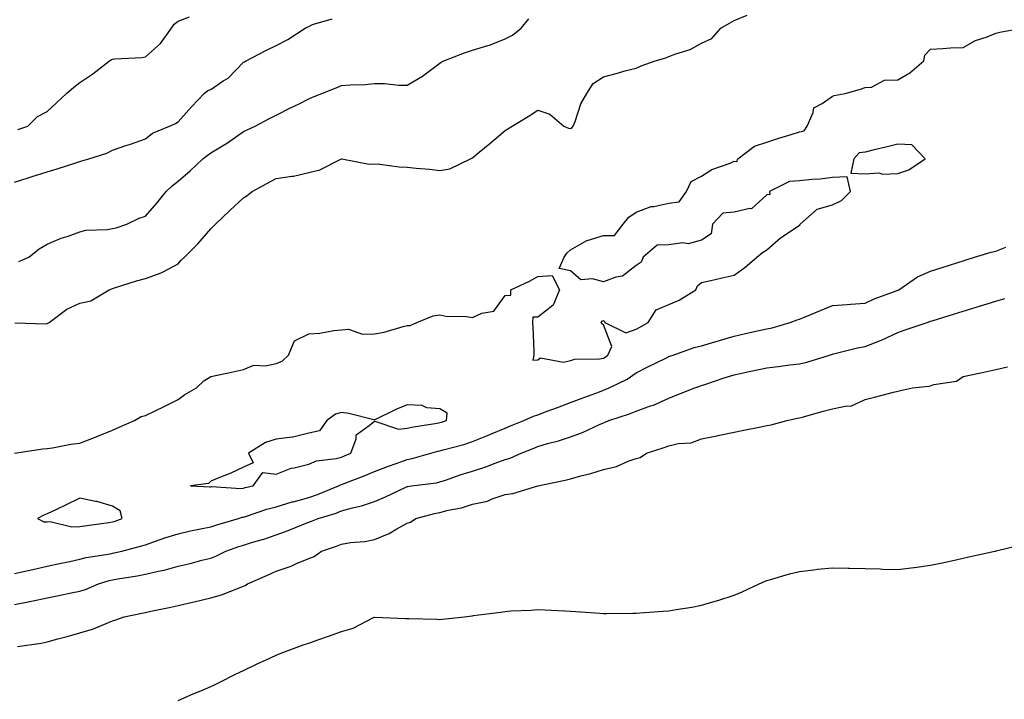
# Model space of a CAD drawing. Units: inches. Extents: x 1039763 to 1042403, y 7348058 to 7350698.
# Drawn here: x 1041540 to 1041841, y 7350117 to 7350324 of the extents above; entities that cross this region are included whole.
import ezdxf

# ---------------------------------------------------------------- set-up
doc = ezdxf.new("R2010")
doc.units = ezdxf.units.IN
doc.header["$MEASUREMENT"] = 0
doc.layers.add('Contour_10397348', color=7, linetype='Continuous', true_color=0x388f5a)

msp = doc.modelspace()

# ---------------------------------------------------------------- linework, layer by layer
at = {"layer": 'Contour_10397348'}
for points in [[(1041538.05, 7350274.8, 3214), (1041542.25, 7350276.13, 3214), (1041543.46, 7350276.51, 3214), (1041548.05, 7350277.96, 3214), (1041551.1, 7350278.87, 3214), (1041556.84, 7350280.7, 3214), (1041558.05, 7350281.08, 3214), (1041558.67, 7350281.3, 3214), (1041560.78, 7350281.92, 3214), (1041566.27, 7350283.7, 3214), (1041568.05, 7350284.59, 3214), (1041572.11, 7350285.98, 3214), (1041573.54, 7350286.44, 3214), (1041578.05, 7350288.08, 3214), (1041580.18, 7350289.8, 3214), (1041585.45, 7350291.92, 3214), (1041587.21, 7350292.76, 3214), (1041588.05, 7350293.24, 3214), (1041592.15, 7350297.82, 3214), (1041595.98, 7350301.92, 3214), (1041597.13, 7350302.84, 3214), (1041598.05, 7350303.14, 3214), (1041601.88, 7350305.75, 3214), (1041603.32, 7350306.65, 3214), (1041608.05, 7350311.47, 3214), (1041608.34, 7350311.62, 3214), (1041608.91, 7350311.92, 3214), (1041614.87, 7350315.11, 3214), (1041618.05, 7350316.56, 3214), (1041621.55, 7350318.42, 3214), (1041626.92, 7350321.92, 3214), (1041627.68, 7350322.29, 3214), (1041628.05, 7350322.43, 3214), (1041629.12, 7350322.98, 3214), (1041635.2, 7350324.77, 3214)], [(1041538.19, 7350231.78, 3212), (1041547.66, 7350231.53, 3212), (1041548.05, 7350231.59, 3212), (1041548.28, 7350231.69, 3212), (1041548.67, 7350231.92, 3212), (1041554.01, 7350235.96, 3212), (1041558.05, 7350237.82, 3212), (1041561.41, 7350238.56, 3212), (1041566.96, 7350241.92, 3212), (1041567.76, 7350242.22, 3212), (1041568.05, 7350242.34, 3212), (1041568.64, 7350242.51, 3212), (1041575.35, 7350244.63, 3212), (1041578.05, 7350245.33, 3212), (1041582.91, 7350247.06, 3212), (1041583.66, 7350247.53, 3212), (1041588.05, 7350249.85, 3212), (1041589.01, 7350250.96, 3212), (1041590, 7350251.92, 3212), (1041594.05, 7350255.92, 3212), (1041598.05, 7350260.54, 3212), (1041598.75, 7350261.21, 3212), (1041599.44, 7350261.92, 3212), (1041603.83, 7350266.14, 3212), (1041608.05, 7350269.99, 3212), (1041609.18, 7350270.78, 3212), (1041610.69, 7350271.92, 3212), (1041615.43, 7350274.54, 3212), (1041618.05, 7350275.94, 3212), (1041622.78, 7350276.65, 3212), (1041623.34, 7350276.63, 3212), (1041628.05, 7350277.74, 3212), (1041631.35, 7350278.62, 3212), (1041638.01, 7350281.92, 3212), (1041638.05, 7350281.93, 3212), (1041638.07, 7350281.93, 3212), (1041638.15, 7350281.92, 3212), (1041646.45, 7350280.32, 3212), (1041648.05, 7350280.37, 3212), (1041649.69, 7350280.29, 3212), (1041655.63, 7350279.49, 3212), (1041658.05, 7350279.4, 3212), (1041660.84, 7350279.12, 3212), (1041664.89, 7350278.75, 3212), (1041668.05, 7350278.42, 3212), (1041671.1, 7350278.87, 3212), (1041677.39, 7350281.92, 3212), (1041677.84, 7350282.14, 3212), (1041678.05, 7350282.29, 3212), (1041680.08, 7350283.95, 3212), (1041683.36, 7350286.61, 3212), (1041688.05, 7350290.63, 3212), (1041688.81, 7350291.16, 3212), (1041690.16, 7350291.92, 3212), (1041695.08, 7350294.88, 3212), (1041698.05, 7350296.86, 3212), (1041701.72, 7350295.59, 3212), (1041705.94, 7350291.92, 3212), (1041707.44, 7350291.31, 3212), (1041708.05, 7350291.21, 3212), (1041708.48, 7350291.48, 3212), (1041708.87, 7350291.92, 3212), (1041709.46, 7350293.32, 3212), (1041711.19, 7350298.79, 3212), (1041713.01, 7350301.92, 3212), (1041714.96, 7350305, 3212), (1041718.05, 7350307.07, 3212), (1041721.94, 7350308.04, 3212), (1041725.06, 7350308.92, 3212), (1041728.05, 7350309.71, 3212), (1041729.61, 7350310.35, 3212), (1041733.91, 7350311.92, 3212), (1041737.15, 7350312.82, 3212), (1041738.05, 7350313.2, 3212), (1041740.2, 7350314.07, 3212), (1041744.55, 7350315.41, 3212), (1041748.05, 7350317.34, 3212), (1041751.25, 7350318.73, 3212), (1041753.99, 7350321.92, 3212), (1041756.57, 7350323.4, 3212), (1041758.05, 7350324.24, 3212), (1041762, 7350325.87, 3212)], [(1041539.07, 7350290.89, 3215), (1041542.07, 7350291.92, 3215), (1041545.1, 7350294.88, 3215), (1041548.05, 7350296.41, 3215), (1041550.86, 7350299.11, 3215), (1041553.97, 7350301.92, 3215), (1041556.16, 7350303.82, 3215), (1041558.05, 7350305.25, 3215), (1041562, 7350307.97, 3215), (1041567.05, 7350311.92, 3215), (1041567.66, 7350312.31, 3215), (1041568.05, 7350312.47, 3215), (1041568.67, 7350312.55, 3215), (1041577.01, 7350312.96, 3215), (1041578.05, 7350313.11, 3215), (1041582.72, 7350317.25, 3215), (1041586.04, 7350321.92, 3215), (1041586.82, 7350323.16, 3215), (1041588.05, 7350324.08, 3215), (1041591.55, 7350325.41, 3215)], [(1041539.38, 7350250.58, 3213), (1041542.44, 7350251.92, 3213), (1041545.57, 7350254.41, 3213), (1041548.05, 7350255.8, 3213), (1041552.33, 7350257.65, 3213), (1041554.48, 7350258.34, 3213), (1041558.05, 7350259.66, 3213), (1041559.85, 7350260.13, 3213), (1041566.49, 7350260.36, 3213), (1041568.05, 7350260.64, 3213), (1041569.09, 7350260.89, 3213), (1041572.42, 7350261.92, 3213), (1041576.16, 7350263.82, 3213), (1041578.05, 7350264.44, 3213), (1041581.59, 7350268.39, 3213), (1041584.4, 7350271.92, 3213), (1041586.29, 7350273.69, 3213), (1041588.05, 7350275.15, 3213), (1041591.7, 7350278.27, 3213), (1041595.61, 7350281.92, 3213), (1041596.98, 7350282.99, 3213), (1041598.05, 7350283.76, 3213), (1041602.68, 7350286.55, 3213), (1041603.15, 7350286.82, 3213), (1041608.05, 7350290.31, 3213), (1041609.14, 7350290.82, 3213), (1041611.59, 7350291.92, 3213), (1041615.82, 7350294.15, 3213), (1041618.05, 7350295.33, 3213), (1041622.44, 7350297.52, 3213), (1041624.83, 7350298.7, 3213), (1041628.05, 7350300.29, 3213), (1041629.18, 7350300.78, 3213), (1041632.01, 7350301.92, 3213), (1041636.33, 7350303.64, 3213), (1041638.05, 7350304.32, 3213), (1041640.71, 7350304.57, 3213), (1041645.26, 7350304.7, 3213), (1041648.05, 7350305.01, 3213), (1041651.12, 7350304.99, 3213), (1041655.49, 7350304.47, 3213), (1041658.05, 7350304.45, 3213), (1041662.74, 7350307.23, 3213), (1041665.24, 7350309.11, 3213), (1041668.05, 7350311.15, 3213), (1041668.5, 7350311.48, 3213), (1041669.28, 7350311.92, 3213), (1041675.63, 7350314.35, 3213), (1041678.05, 7350315.14, 3213), (1041682.76, 7350316.63, 3213), (1041683.23, 7350316.73, 3213), (1041688.05, 7350318.69, 3213), (1041690.24, 7350319.73, 3213), (1041692.95, 7350321.92, 3213), (1041695.24, 7350324.74, 3213)], [(1041538.07, 7350191.93, 3211), (1041546.7, 7350193.27, 3211), (1041548.05, 7350193.4, 3211), (1041549.71, 7350193.59, 3211), (1041555.28, 7350194.69, 3211), (1041558.05, 7350194.95, 3211), (1041562.99, 7350196.97, 3211), (1041563.17, 7350197.04, 3211), (1041568.05, 7350199.01, 3211), (1041570.08, 7350199.88, 3211), (1041574.75, 7350201.92, 3211), (1041576.8, 7350203.18, 3211), (1041578.05, 7350203.45, 3211), (1041581.04, 7350204.92, 3211), (1041583.75, 7350206.22, 3211), (1041588.05, 7350208.38, 3211), (1041590.08, 7350209.89, 3211), (1041593.66, 7350211.92, 3211), (1041595.88, 7350214.09, 3211), (1041598.05, 7350215.41, 3211), (1041602.44, 7350216.32, 3211), (1041603.44, 7350216.52, 3211), (1041608.05, 7350217.47, 3211), (1041611.16, 7350218.82, 3211), (1041614.75, 7350218.62, 3211), (1041618.05, 7350219.32, 3211), (1041619.89, 7350220.09, 3211), (1041621.8, 7350221.92, 3211), (1041623.67, 7350226.3, 3211), (1041628.05, 7350228.42, 3211), (1041631.35, 7350228.61, 3211), (1041635.61, 7350229.48, 3211), (1041638.05, 7350229.67, 3211), (1041640.12, 7350229.85, 3211), (1041644.44, 7350228.3, 3211), (1041648.05, 7350228.44, 3211), (1041651, 7350228.98, 3211), (1041656.82, 7350230.68, 3211), (1041658.05, 7350230.96, 3211), (1041658.99, 7350230.97, 3211), (1041661, 7350231.92, 3211), (1041666, 7350233.97, 3211), (1041668.05, 7350234.23, 3211), (1041669.92, 7350233.8, 3211), (1041676.23, 7350233.75, 3211), (1041678.05, 7350233.46, 3211), (1041680.86, 7350234.73, 3211), (1041684.59, 7350235.38, 3211), (1041688.05, 7350240.18, 3211), (1041689.75, 7350240.22, 3211), (1041689.73, 7350241.92, 3211), (1041695.43, 7350244.54, 3211), (1041698.05, 7350245.99, 3211), (1041702.39, 7350246.27, 3211), (1041704.65, 7350241.92, 3211), (1041702.74, 7350237.23, 3211), (1041698.05, 7350233.48, 3211), (1041696.45, 7350233.52, 3211), (1041696.43, 7350231.92, 3211), (1041696.49, 7350230.36, 3211), (1041696.8, 7350223.17, 3211), (1041696.84, 7350221.92, 3211), (1041696.53, 7350220.4, 3211), (1041698.05, 7350220.49, 3211), (1041698.85, 7350221.12, 3211), (1041705.88, 7350219.75, 3211), (1041708.05, 7350220.25, 3211), (1041709.34, 7350220.64, 3211), (1041716.92, 7350220.79, 3211), (1041718.05, 7350221.01, 3211), (1041718.64, 7350221.33, 3211), (1041719.44, 7350221.92, 3211), (1041720.67, 7350224.53, 3211), (1041718.05, 7350231.16, 3211), (1041717.6, 7350231.47, 3211), (1041717.42, 7350231.92, 3211), (1041717.64, 7350232.34, 3211), (1041718.05, 7350232.47, 3211), (1041718.36, 7350232.23, 3211), (1041718.54, 7350231.92, 3211), (1041724.87, 7350228.73, 3211), (1041728.05, 7350229.85, 3211), (1041729.38, 7350230.59, 3211), (1041731.74, 7350231.92, 3211), (1041734.18, 7350235.79, 3211), (1041738.05, 7350237.38, 3211), (1041741.25, 7350238.71, 3211), (1041746.31, 7350241.92, 3211), (1041746.84, 7350243.14, 3211), (1041748.05, 7350244.14, 3211), (1041750.86, 7350244.74, 3211), (1041754.38, 7350245.59, 3211), (1041758.05, 7350246.34, 3211), (1041761.27, 7350248.71, 3211), (1041764.98, 7350251.92, 3211), (1041766.66, 7350253.31, 3211), (1041768.05, 7350254.13, 3211), (1041772.23, 7350257.74, 3211), (1041777.27, 7350261.13, 3211), (1041778.05, 7350261.69, 3211), (1041778.17, 7350261.81, 3211), (1041778.23, 7350261.92, 3211), (1041783.42, 7350266.54, 3211), (1041788.05, 7350267.9, 3211), (1041790.8, 7350269.17, 3211), (1041793.56, 7350271.92, 3211), (1041792.56, 7350276.43, 3211), (1041788.05, 7350276.28, 3211), (1041784.28, 7350275.69, 3211), (1041781.78, 7350275.64, 3211), (1041778.05, 7350275.19, 3211), (1041774.91, 7350275.06, 3211), (1041768.85, 7350271.92, 3211), (1041768.89, 7350271.08, 3211), (1041768.05, 7350270.9, 3211), (1041763.32, 7350266.65, 3211), (1041762.87, 7350266.74, 3211), (1041758.05, 7350265.62, 3211), (1041754.61, 7350265.36, 3211), (1041751.39, 7350261.92, 3211), (1041750.96, 7350259, 3211), (1041748.05, 7350257.05, 3211), (1041744.01, 7350255.96, 3211), (1041742.37, 7350256.23, 3211), (1041738.05, 7350255.67, 3211), (1041734.46, 7350255.52, 3211), (1041730.26, 7350251.92, 3211), (1041729.63, 7350250.33, 3211), (1041728.05, 7350249.34, 3211), (1041723.91, 7350246.06, 3211), (1041721.86, 7350245.73, 3211), (1041718.05, 7350244.29, 3211), (1041714.71, 7350245.26, 3211), (1041711.12, 7350244.99, 3211), (1041708.05, 7350247.74, 3211), (1041704.5, 7350248.37, 3211), (1041706.02, 7350251.92, 3211), (1041706.88, 7350253.09, 3211), (1041708.05, 7350254.12, 3211), (1041712.99, 7350256.98, 3211), (1041713.13, 7350257, 3211), (1041718.05, 7350258.52, 3211), (1041721.43, 7350258.54, 3211), (1041724.07, 7350261.92, 3211), (1041725.88, 7350264.09, 3211), (1041728.05, 7350265.68, 3211), (1041732.64, 7350267.33, 3211), (1041733.48, 7350267.35, 3211), (1041738.05, 7350268.35, 3211), (1041741.21, 7350268.76, 3211), (1041743.48, 7350271.92, 3211), (1041744.94, 7350275.03, 3211), (1041748.05, 7350276.68, 3211), (1041751.25, 7350278.72, 3211), (1041756.78, 7350280.66, 3211), (1041758.05, 7350281.22, 3211), (1041758.85, 7350281.11, 3211), (1041759.16, 7350281.92, 3211), (1041764.2, 7350285.78, 3211), (1041768.05, 7350287.07, 3211), (1041771.7, 7350288.26, 3211), (1041775.49, 7350289.37, 3211), (1041778.05, 7350290.15, 3211), (1041779.46, 7350290.51, 3211), (1041780.3, 7350291.92, 3211), (1041782.21, 7350296.09, 3211), (1041782.41, 7350297.57, 3211), (1041784.98, 7350298.85, 3211), (1041788.05, 7350301.08, 3211), (1041788.62, 7350301.35, 3211), (1041792, 7350301.92, 3211), (1041796.68, 7350303.28, 3211), (1041798.05, 7350303.74, 3211), (1041800.02, 7350303.9, 3211), (1041804.01, 7350305.96, 3211), (1041808.05, 7350306.08, 3211), (1041811.76, 7350308.21, 3211), (1041816.02, 7350311.92, 3211), (1041816.29, 7350313.69, 3211), (1041818.05, 7350315.51, 3211), (1041821.8, 7350315.67, 3211), (1041824.12, 7350315.84, 3211), (1041828.05, 7350316, 3211), (1041831.8, 7350318.17, 3211), (1041835.37, 7350319.25, 3211), (1041838.05, 7350320.34, 3211), (1041839.26, 7350320.7, 3211), (1041845.84, 7350321.92, 3211)], [(1041538.05, 7350155.12, 3210), (1041542.19, 7350156.06, 3210), (1041543.6, 7350156.38, 3210), (1041548.05, 7350157.37, 3210), (1041551.82, 7350158.15, 3210), (1041554.96, 7350158.83, 3210), (1041558.05, 7350159.48, 3210), (1041559.98, 7350159.98, 3210), (1041567.27, 7350161.14, 3210), (1041568.05, 7350161.31, 3210), (1041568.56, 7350161.41, 3210), (1041570.84, 7350161.92, 3210), (1041576.53, 7350163.44, 3210), (1041578.05, 7350163.94, 3210), (1041581.1, 7350164.97, 3210), (1041583.95, 7350166.02, 3210), (1041588.05, 7350167.29, 3210), (1041591.84, 7350168.14, 3210), (1041594.87, 7350168.74, 3210), (1041598.05, 7350169.42, 3210), (1041599.92, 7350170.05, 3210), (1041606.47, 7350171.92, 3210), (1041607.64, 7350172.33, 3210), (1041608.05, 7350172.37, 3210), (1041608.69, 7350172.57, 3210), (1041615.18, 7350174.78, 3210), (1041618.05, 7350175.54, 3210), (1041622.97, 7350177, 3210), (1041623.19, 7350177.06, 3210), (1041628.05, 7350178.41, 3210), (1041630.67, 7350179.3, 3210), (1041637.07, 7350181.92, 3210), (1041637.7, 7350182.26, 3210), (1041638.05, 7350182.36, 3210), (1041638.77, 7350182.65, 3210), (1041644.94, 7350185.02, 3210), (1041648.05, 7350186.31, 3210), (1041652.09, 7350187.88, 3210), (1041655.04, 7350188.91, 3210), (1041658.05, 7350190.02, 3210), (1041659.65, 7350190.32, 3210), (1041665.26, 7350191.92, 3210), (1041667.42, 7350192.55, 3210), (1041668.05, 7350192.68, 3210), (1041669.12, 7350192.99, 3210), (1041675.35, 7350194.62, 3210), (1041678.05, 7350195.46, 3210), (1041682.66, 7350197.32, 3210), (1041684.07, 7350197.93, 3210), (1041688.05, 7350199.61, 3210), (1041689.69, 7350200.27, 3210), (1041693.75, 7350201.92, 3210), (1041696.72, 7350203.26, 3210), (1041698.05, 7350203.69, 3210), (1041700.88, 7350204.75, 3210), (1041704.05, 7350205.92, 3210), (1041708.05, 7350207.42, 3210), (1041711.31, 7350208.65, 3210), (1041716.86, 7350210.72, 3210), (1041718.05, 7350211.17, 3210), (1041718.6, 7350211.37, 3210), (1041719.81, 7350211.92, 3210), (1041725.37, 7350214.59, 3210), (1041728.05, 7350216.46, 3210), (1041731.66, 7350218.31, 3210), (1041737.11, 7350220.98, 3210), (1041738.05, 7350221.45, 3210), (1041738.4, 7350221.57, 3210), (1041739.42, 7350221.92, 3210), (1041745.78, 7350224.2, 3210), (1041748.05, 7350224.74, 3210), (1041752.09, 7350225.95, 3210), (1041753.58, 7350226.4, 3210), (1041758.05, 7350227.75, 3210), (1041761.49, 7350228.49, 3210), (1041765.53, 7350229.41, 3210), (1041768.05, 7350229.96, 3210), (1041769.69, 7350230.28, 3210), (1041775.2, 7350231.92, 3210), (1041777.29, 7350232.68, 3210), (1041778.05, 7350232.89, 3210), (1041779.71, 7350233.59, 3210), (1041784.42, 7350235.55, 3210), (1041788.05, 7350237.07, 3210), (1041792.56, 7350237.41, 3210), (1041793.6, 7350237.47, 3210), (1041798.05, 7350237.79, 3210), (1041800.84, 7350239.12, 3210), (1041807.84, 7350241.71, 3210), (1041808.05, 7350241.79, 3210), (1041808.15, 7350241.83, 3210), (1041808.32, 7350241.92, 3210), (1041814.09, 7350245.88, 3210), (1041818.05, 7350247.56, 3210), (1041821.35, 7350248.62, 3210), (1041826.39, 7350250.26, 3210), (1041828.05, 7350250.79, 3210), (1041828.91, 7350251.07, 3210), (1041831.55, 7350251.92, 3210), (1041836.6, 7350253.37, 3210), (1041838.05, 7350253.71, 3210), (1041841.08, 7350254.94, 3210)], [(1041538.05, 7350145.66, 3209), (1041542.74, 7350146.6, 3209), (1041543.26, 7350146.7, 3209), (1041548.05, 7350147.73, 3209), (1041551.57, 7350148.41, 3209), (1041555.34, 7350149.21, 3209), (1041558.05, 7350149.76, 3209), (1041559.73, 7350150.25, 3209), (1041563.75, 7350151.92, 3209), (1041567.01, 7350152.96, 3209), (1041568.05, 7350153.18, 3209), (1041569.61, 7350153.47, 3209), (1041575.53, 7350154.43, 3209), (1041578.05, 7350154.93, 3209), (1041582, 7350155.86, 3209), (1041583.81, 7350156.16, 3209), (1041588.05, 7350157.35, 3209), (1041591.76, 7350158.2, 3209), (1041595.32, 7350159.2, 3209), (1041598.05, 7350159.87, 3209), (1041599.55, 7350160.42, 3209), (1041602.6, 7350161.92, 3209), (1041606.62, 7350163.36, 3209), (1041608.05, 7350163.8, 3209), (1041610.8, 7350164.67, 3209), (1041614.28, 7350165.68, 3209), (1041618.05, 7350166.96, 3209), (1041621.72, 7350168.24, 3209), (1041626.21, 7350170.08, 3209), (1041628.05, 7350170.79, 3209), (1041628.87, 7350171.09, 3209), (1041630.84, 7350171.92, 3209), (1041636.35, 7350173.62, 3209), (1041638.05, 7350174.26, 3209), (1041641.35, 7350175.22, 3209), (1041644.1, 7350175.86, 3209), (1041648.05, 7350177.2, 3209), (1041651.43, 7350178.55, 3209), (1041657.68, 7350181.54, 3209), (1041658.05, 7350181.71, 3209), (1041658.23, 7350181.75, 3209), (1041659.42, 7350181.92, 3209), (1041667.07, 7350182.9, 3209), (1041668.05, 7350183.12, 3209), (1041669.83, 7350183.7, 3209), (1041674.59, 7350185.37, 3209), (1041678.05, 7350186.4, 3209), (1041682.17, 7350187.8, 3209), (1041685.02, 7350188.89, 3209), (1041688.05, 7350189.99, 3209), (1041689.57, 7350190.4, 3209), (1041692.93, 7350191.92, 3209), (1041696.59, 7350193.39, 3209), (1041698.05, 7350193.98, 3209), (1041700.98, 7350194.86, 3209), (1041704.3, 7350195.67, 3209), (1041708.05, 7350196.97, 3209), (1041711.7, 7350198.27, 3209), (1041716.84, 7350200.71, 3209), (1041718.05, 7350201.22, 3209), (1041718.56, 7350201.41, 3209), (1041719.73, 7350201.92, 3209), (1041726.02, 7350203.95, 3209), (1041728.05, 7350204.78, 3209), (1041732.48, 7350206.36, 3209), (1041733.36, 7350206.6, 3209), (1041738.05, 7350208.71, 3209), (1041740.35, 7350209.62, 3209), (1041746.06, 7350211.92, 3209), (1041747.54, 7350212.44, 3209), (1041748.05, 7350212.61, 3209), (1041749.09, 7350212.96, 3209), (1041755, 7350214.96, 3209), (1041758.05, 7350215.93, 3209), (1041763.01, 7350216.96, 3209), (1041763.11, 7350216.98, 3209), (1041768.05, 7350218.01, 3209), (1041771.51, 7350218.46, 3209), (1041775.04, 7350218.91, 3209), (1041778.05, 7350219.3, 3209), (1041780.22, 7350219.75, 3209), (1041787.15, 7350221.92, 3209), (1041787.82, 7350222.15, 3209), (1041788.05, 7350222.25, 3209), (1041788.44, 7350222.32, 3209), (1041795.78, 7350224.19, 3209), (1041798.05, 7350224.55, 3209), (1041802.46, 7350226.33, 3209), (1041803.32, 7350226.64, 3209), (1041808.05, 7350228.87, 3209), (1041810.35, 7350229.61, 3209), (1041817.07, 7350231.92, 3209), (1041817.82, 7350232.15, 3209), (1041818.05, 7350232.26, 3209), (1041818.54, 7350232.41, 3209), (1041825.43, 7350234.54, 3209), (1041828.05, 7350235.35, 3209), (1041833.01, 7350236.87, 3209), (1041833.07, 7350236.9, 3209), (1041838.05, 7350238.43, 3209), (1041840.73, 7350239.25, 3209)], [(1041538.99, 7350132.85, 3208), (1041546.16, 7350133.82, 3208), (1041548.05, 7350134.26, 3208), (1041551.27, 7350135.14, 3208), (1041554.14, 7350135.83, 3208), (1041558.05, 7350136.99, 3208), (1041561.9, 7350138.07, 3208), (1041566.02, 7350139.89, 3208), (1041568.05, 7350140.63, 3208), (1041569.01, 7350140.95, 3208), (1041571.53, 7350141.92, 3208), (1041577, 7350142.97, 3208), (1041578.05, 7350143.21, 3208), (1041579.69, 7350143.57, 3208), (1041585.28, 7350144.7, 3208), (1041588.05, 7350145.32, 3208), (1041592.5, 7350146.36, 3208), (1041593.4, 7350146.56, 3208), (1041598.05, 7350147.71, 3208), (1041601.33, 7350148.64, 3208), (1041607, 7350150.87, 3208), (1041608.05, 7350151.23, 3208), (1041608.56, 7350151.42, 3208), (1041609.26, 7350151.92, 3208), (1041615.34, 7350154.63, 3208), (1041618.05, 7350155.84, 3208), (1041622.64, 7350157.33, 3208), (1041624.28, 7350158.15, 3208), (1041628.05, 7350159.75, 3208), (1041629.63, 7350160.35, 3208), (1041631.88, 7350161.92, 3208), (1041636.49, 7350163.49, 3208), (1041638.05, 7350164.11, 3208), (1041640.71, 7350164.58, 3208), (1041645.1, 7350164.87, 3208), (1041648.05, 7350165.56, 3208), (1041652.58, 7350167.4, 3208), (1041654.94, 7350168.82, 3208), (1041658.05, 7350170.48, 3208), (1041659.1, 7350170.87, 3208), (1041660.75, 7350171.92, 3208), (1041666.47, 7350173.51, 3208), (1041668.05, 7350173.82, 3208), (1041670.61, 7350174.48, 3208), (1041674.73, 7350175.24, 3208), (1041678.05, 7350176.29, 3208), (1041682.68, 7350177.29, 3208), (1041684.07, 7350177.94, 3208), (1041688.05, 7350179.24, 3208), (1041690.34, 7350179.63, 3208), (1041698.01, 7350181.92, 3208), (1041698.05, 7350181.93, 3208), (1041706.33, 7350183.64, 3208), (1041708.05, 7350184.12, 3208), (1041711.12, 7350185, 3208), (1041714.24, 7350185.73, 3208), (1041718.05, 7350186.97, 3208), (1041722.07, 7350187.89, 3208), (1041725.59, 7350189.47, 3208), (1041728.05, 7350190.27, 3208), (1041729.32, 7350190.65, 3208), (1041731.25, 7350191.92, 3208), (1041736.37, 7350193.6, 3208), (1041738.05, 7350194.16, 3208), (1041740.96, 7350194.84, 3208), (1041744.85, 7350195.12, 3208), (1041748.05, 7350196.27, 3208), (1041752.78, 7350197.19, 3208), (1041753.52, 7350197.39, 3208), (1041758.05, 7350198.39, 3208), (1041761.04, 7350198.92, 3208), (1041766.14, 7350200, 3208), (1041768.05, 7350200.35, 3208), (1041769.38, 7350200.59, 3208), (1041774.14, 7350201.92, 3208), (1041777.37, 7350202.61, 3208), (1041778.05, 7350202.78, 3208), (1041779.22, 7350203.09, 3208), (1041785.24, 7350204.73, 3208), (1041788.05, 7350205.45, 3208), (1041792.52, 7350206.4, 3208), (1041793.67, 7350206.3, 3208), (1041798.05, 7350208.38, 3208), (1041800.92, 7350209.05, 3208), (1041806.74, 7350210.62, 3208), (1041808.05, 7350210.94, 3208), (1041808.85, 7350211.12, 3208), (1041812.5, 7350211.92, 3208), (1041817.58, 7350212.39, 3208), (1041818.05, 7350212.56, 3208), (1041819.05, 7350212.91, 3208), (1041826, 7350213.98, 3208), (1041828.05, 7350215.35, 3208), (1041832.46, 7350216.33, 3208), (1041833.42, 7350216.54, 3208), (1041838.05, 7350217.55, 3208), (1041841.62, 7350218.34, 3208)], [(1041588.05, 7350116.32, 3207), (1041591.96, 7350118.01, 3207), (1041595.71, 7350119.59, 3207), (1041598.05, 7350120.58, 3207), (1041598.95, 7350121.02, 3207), (1041600.78, 7350121.92, 3207), (1041605.65, 7350124.32, 3207), (1041608.05, 7350125.5, 3207), (1041612.41, 7350127.57, 3207), (1041614.79, 7350128.66, 3207), (1041618.05, 7350130.17, 3207), (1041619.28, 7350130.68, 3207), (1041622.5, 7350131.92, 3207), (1041626.6, 7350133.37, 3207), (1041628.05, 7350133.87, 3207), (1041631.06, 7350134.93, 3207), (1041634.01, 7350135.97, 3207), (1041638.05, 7350137.39, 3207), (1041641.53, 7350138.45, 3207), (1041647.8, 7350141.68, 3207), (1041648.05, 7350141.78, 3207), (1041648.19, 7350141.77, 3207), (1041657.54, 7350141.42, 3207), (1041658.05, 7350141.4, 3207), (1041658.6, 7350141.37, 3207), (1041667.29, 7350141.15, 3207), (1041668.05, 7350141.11, 3207), (1041668.79, 7350141.17, 3207), (1041675.61, 7350141.92, 3207), (1041677.82, 7350142.16, 3207), (1041678.05, 7350142.19, 3207), (1041678.36, 7350142.24, 3207), (1041686.64, 7350143.32, 3207), (1041688.05, 7350143.54, 3207), (1041689.81, 7350143.68, 3207), (1041696.02, 7350143.96, 3207), (1041698.05, 7350144.11, 3207), (1041700.2, 7350144.06, 3207), (1041706.27, 7350143.69, 3207), (1041708.05, 7350143.65, 3207), (1041709.67, 7350143.54, 3207), (1041716.98, 7350143, 3207), (1041718.05, 7350142.93, 3207), (1041719.07, 7350142.93, 3207), (1041727.01, 7350142.96, 3207), (1041728.05, 7350142.96, 3207), (1041729.2, 7350143.06, 3207), (1041736.37, 7350143.6, 3207), (1041738.05, 7350143.75, 3207), (1041740.28, 7350144.15, 3207), (1041745.14, 7350144.83, 3207), (1041748.05, 7350145.41, 3207), (1041752.97, 7350146.85, 3207), (1041753.09, 7350146.88, 3207), (1041758.05, 7350148.47, 3207), (1041760.47, 7350149.5, 3207), (1041765.67, 7350151.92, 3207), (1041767.29, 7350152.68, 3207), (1041768.05, 7350152.98, 3207), (1041769.5, 7350153.37, 3207), (1041774.92, 7350155.05, 3207), (1041778.05, 7350155.79, 3207), (1041782.39, 7350156.26, 3207), (1041783.52, 7350156.45, 3207), (1041788.05, 7350156.87, 3207), (1041792.85, 7350156.73, 3207), (1041793.25, 7350156.73, 3207), (1041798.05, 7350156.62, 3207), (1041802.64, 7350156.51, 3207), (1041803.48, 7350156.49, 3207), (1041808.05, 7350156.37, 3207), (1041812.99, 7350156.98, 3207), (1041813.13, 7350157, 3207), (1041818.05, 7350157.64, 3207), (1041821.59, 7350158.38, 3207), (1041825.34, 7350159.2, 3207), (1041828.05, 7350159.79, 3207), (1041829.79, 7350160.18, 3207), (1041837.68, 7350161.92, 3207), (1041837.99, 7350161.99, 3207), (1041838.15, 7350162.03, 3207), (1041846.02, 7350163.96, 3207)]]:
    msp.add_polyline3d(points, dxfattribs=at)
for points in [[(1041808.05, 7350277.41, 3211), (1041811.43, 7350278.55, 3211), (1041816.41, 7350281.92, 3211), (1041812.39, 7350286.25, 3211), (1041808.05, 7350286.45, 3211), (1041804.4, 7350285.56, 3211), (1041800.78, 7350284.65, 3211), (1041798.05, 7350283.98, 3211), (1041796.21, 7350283.75, 3211), (1041794.61, 7350281.92, 3211), (1041793.73, 7350277.61, 3211), (1041798.05, 7350277.38, 3211), (1041802.31, 7350277.66, 3211), (1041803.4, 7350277.28, 3211)], [(1041608.05, 7350181.24, 3211), (1041608.58, 7350181.39, 3211), (1041610.98, 7350181.92, 3211), (1041613.93, 7350186.04, 3211), (1041618.05, 7350185.54, 3211), (1041622.64, 7350187.33, 3211), (1041623.56, 7350187.42, 3211), (1041628.05, 7350188.57, 3211), (1041630.41, 7350189.56, 3211), (1041636.41, 7350190.29, 3211), (1041638.05, 7350190.73, 3211), (1041638.89, 7350191.07, 3211), (1041640.86, 7350191.92, 3211), (1041642.48, 7350196.35, 3211), (1041642.46, 7350197.5, 3211), (1041646.51, 7350200.38, 3211), (1041648.05, 7350201.7, 3211), (1041648.23, 7350201.74, 3211), (1041655.43, 7350199.3, 3211), (1041658.05, 7350199.53, 3211), (1041659.98, 7350199.99, 3211), (1041667.21, 7350201.08, 3211), (1041668.05, 7350201.26, 3211), (1041668.56, 7350201.4, 3211), (1041670.1, 7350201.92, 3211), (1041670.34, 7350204.2, 3211), (1041668.05, 7350205.44, 3211), (1041664.12, 7350205.84, 3211), (1041662.64, 7350206.51, 3211), (1041658.05, 7350206.72, 3211), (1041654.65, 7350205.31, 3211), (1041648.38, 7350202.25, 3211), (1041648.05, 7350202.1, 3211), (1041647.84, 7350202.13, 3211), (1041640.2, 7350204.06, 3211), (1041638.05, 7350204.34, 3211), (1041636.14, 7350203.83, 3211), (1041633.5, 7350201.92, 3211), (1041631.25, 7350198.73, 3211), (1041628.05, 7350198.03, 3211), (1041623.15, 7350196.83, 3211), (1041622.97, 7350196.85, 3211), (1041618.05, 7350196.17, 3211), (1041614.77, 7350195.21, 3211), (1041609.55, 7350191.92, 3211), (1041611.02, 7350188.96, 3211), (1041608.05, 7350187.62, 3211), (1041604.14, 7350185.83, 3211), (1041600.51, 7350184.38, 3211), (1041598.05, 7350183.34, 3211), (1041597.33, 7350182.64, 3211), (1041591.8, 7350181.92, 3211), (1041597.74, 7350181.61, 3211), (1041598.05, 7350181.64, 3211), (1041598.28, 7350181.69, 3211), (1041607.27, 7350181.15, 3211)], [(1041568.05, 7350170.94, 3211), (1041568.81, 7350171.16, 3211), (1041570.96, 7350171.92, 3211), (1041570.39, 7350174.27, 3211), (1041568.05, 7350175.68, 3211), (1041563.25, 7350177.11, 3211), (1041562.84, 7350177.14, 3211), (1041558.05, 7350178.12, 3211), (1041553.81, 7350176.16, 3211), (1041550.86, 7350174.73, 3211), (1041548.05, 7350173.39, 3211), (1041547, 7350172.97, 3211), (1041545.06, 7350171.92, 3211), (1041547.03, 7350170.91, 3211), (1041548.05, 7350170.95, 3211), (1041548.97, 7350171, 3211), (1041555.57, 7350169.44, 3211), (1041558.05, 7350169.51, 3211), (1041560.12, 7350169.84, 3211), (1041566.9, 7350170.76, 3211)]]:
    msp.add_polyline3d(points, close=True, dxfattribs=at)

doc.saveas('drawing.dxf')
